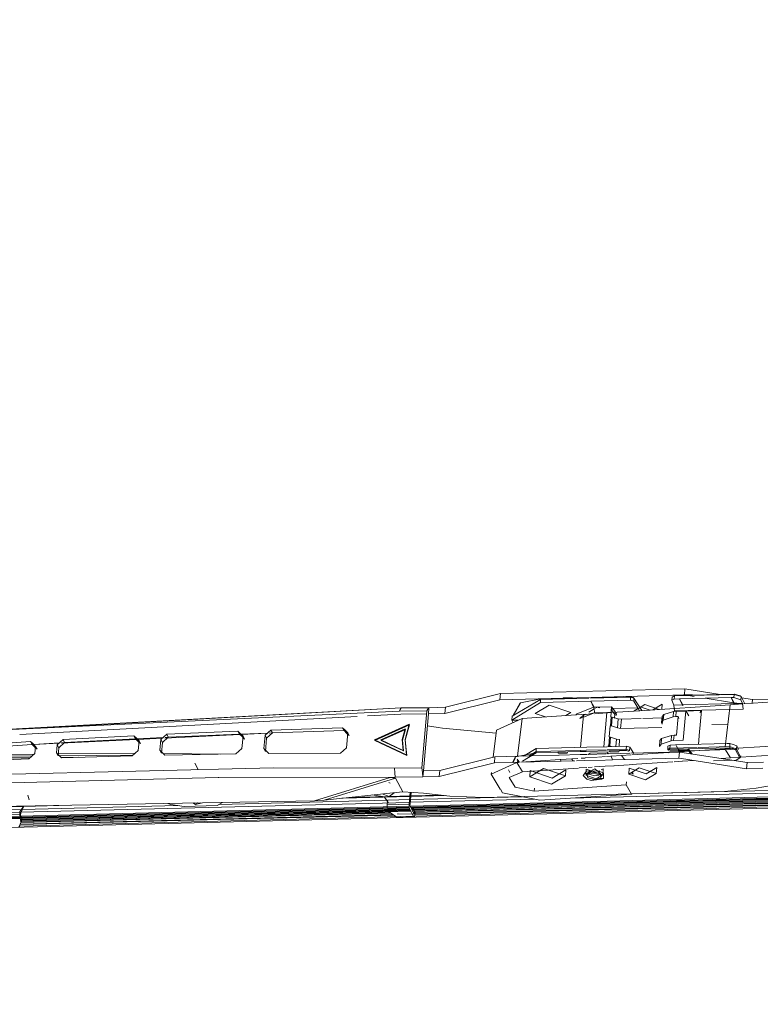
# Model space of a CAD drawing. Units: millimetres. Extents: x -1510 to 1532, y -310 to 3502.
# Drawn here: x -716 to -585, y 2070 to 2244 of the extents above; entities that cross this region are included whole.
import ezdxf

# ---------------------------------------------------------------- set-up
doc = ezdxf.new("R2010")
doc.units = ezdxf.units.MM
doc.layers.add('1', color=7, linetype='Continuous', true_color=0xffffff)
doc.styles.add('blockfont', font='simplex.shx')
doc.dimstyles.get("Standard").update_dxf_attribs({"dimtxt": 0.18, "dimasz": 0.18, "dimexe": 0.18, "dimexo": 0.0625, "dimgap": 0.09, "dimtad": 0, "dimtih": 1, "dimtoh": 1, "dimdec": 4, "dimzin": 0, "dimdsep": 46, "dimtxsty": 'Standard', "dimcen": 0.09, "dimadec": 0, "dimazin": 0, "dimtfac": 1, "dimtdec": 4, "dimtofl": 0, "dimtmove": 0, "dimatfit": 3, "dimfxl": 1, "dimtolj": 1, "dimtzin": 0, "dimarcsym": 0})

# ---------------------------------------------------------------- blocks, each defined once
blk = doc.blocks.new('_U0')
at = {"layer": '1', "color": 18, "lineweight": 13}
for p, q in [((58.398446, 3501.792312), (33.398446, 3501.792312)), ((33.398446, 3501.792312), (33.398446, 3408.042312)), ((290.065112, 3501.792312), (265.065112, 3501.792312)), ((290.065112, 3408.042312), (290.065112, 3501.792312)), ((33.398446, 3408.042312), (58.398446, 3408.042312)), ((265.065112, 3408.042312), (290.065112, 3408.042312))]:
    blk.add_line(p, q, dxfattribs=at)
at = {"layer": '1', "color": 18, "lineweight": 35}
for p, q in [((-1509.75506, 2433.697079), (-1509.75506, 3458.092312)), ((1531.982138, 2030.485024), (1531.982138, 3458.092312)), ((-1509.75506, 3454.917312), (-285.584888, 3454.917312)), ((1531.982138, 3454.917312), (291.652612, 3454.917312))]:
    blk.add_line(p, q, dxfattribs=at)
at = {"layer": '1', "color": 18, "lineweight": 70}
for points in [[(-1509.75506, 3454.917312), (-1459.75511, 3468.314772), (-1459.755011, 3441.519853)], [(1531.982138, 3454.917312), (1481.982188, 3441.519853), (1481.982089, 3468.314772)]]:
    blk.add_solid(points, dxfattribs=at)
at = {"layer": '1', "color": 18, "linetype": 'Continuous', "lineweight": 13, "char_height": 50, "attachment_point": 7, "line_spacing_factor": 0.903614, "style": 'blockfont'}
for s, insert in [('\\W1.2899;119.8', (-281.347388, 3416.021479)), ('\\W1.1591;3042', (57.923446, 3416.021479))]:
    blk.add_mtext(s, dxfattribs=dict(at, insert=insert))
blk = doc.blocks.new('_U1')
at = {"layer": '1', "color": 18, "lineweight": 13}
for p, q in [((28.13549, 3151.792312), (3.13549, 3151.792312)), ((3.13549, 3151.792312), (3.13549, 3058.042312)), ((259.802157, 3151.792312), (234.802157, 3151.792312)), ((259.802157, 3058.042312), (259.802157, 3151.792312)), ((3.13549, 3058.042312), (28.13549, 3058.042312)), ((234.802157, 3058.042312), (259.802157, 3058.042312))]:
    blk.add_line(p, q, dxfattribs=at)
at = {"layer": '1', "color": 18, "lineweight": 35}
for p, q in [((-1220.939159, 1431.057205), (-1220.939159, 3108.092312)), ((1220.96014, 1431.176295), (1220.96014, 3108.092312)), ((-1220.939159, 3104.917312), (-261.368676, 3104.917312)), ((1220.96014, 3104.917312), (261.389657, 3104.917312))]:
    blk.add_line(p, q, dxfattribs=at)
at = {"layer": '1', "color": 18, "lineweight": 70}
for points in [[(-1220.939159, 3104.917312), (-1170.939209, 3118.314772), (-1170.93911, 3091.519853)], [(1220.96014, 3104.917312), (1170.960189, 3091.519853), (1170.960091, 3118.314772)]]:
    blk.add_solid(points, dxfattribs=at)
at = {"layer": '1', "color": 18, "linetype": 'Continuous', "lineweight": 13, "char_height": 50, "attachment_point": 7, "line_spacing_factor": 0.903614, "style": 'blockfont'}
for s, insert in [('\\W1.3321;96.2', (-257.131176, 3066.021479)), ('\\W1.1591;2443', (27.66049, 3066.021479))]:
    blk.add_mtext(s, dxfattribs=dict(at, insert=insert))

msp = doc.modelspace()

# ---------------------------------------------------------------- linework, layer by layer
at = {"layer": '1', "color": 18, "linetype": 'Continuous', "lineweight": 13}
for p, q in [((-631.292045, 2125.065103), (-641.04563, 2122.642055)), ((-631.292045, 2125.065103), (-631.386817, 2123.981729)), ((-598.601878, 2125.898615), (-631.292045, 2125.065103)), ((-598.696649, 2124.815241), (-615.317718, 2124.391448)), ((-600.476801, 2124.643579), (-589.871526, 2124.913946)), ((-600.432038, 2124.715343), (-598.95575, 2124.753013)), ((-598.95575, 2124.753013), (-598.774731, 2124.829069)), ((-598.95575, 2124.753013), (-597.154438, 2124.79879)), ((-597.24313, 2124.867931), (-598.774731, 2124.829069)), ((-598.601878, 2125.898615), (-598.696649, 2124.815241)), ((-592.341092, 2124.921572), (-598.601878, 2125.898615)), ((-597.154438, 2124.79879), (-597.24313, 2124.867931)), ((-589.826763, 2124.98571), (-597.154438, 2124.79879)), ((-589.919329, 2124.367967), (-589.871526, 2124.913946)), ((-589.871526, 2124.913946), (-589.826763, 2124.98571)), ((-589.871526, 2124.913946), (-588.676751, 2124.518648)), ((-589.826763, 2124.98571), (-588.81104, 2124.65097)), ((-631.386817, 2123.981729), (-641.140401, 2121.558443)), ((-615.536104, 2124.38588), (-631.386817, 2123.981729)), ((-624.223292, 2123.493209), (-629.254341, 2120.345846)), ((-624.175489, 2124.039188), (-629.19122, 2121.0673)), ((-629.033267, 2121.207014), (-627.806485, 2123.423353)), ((-629.033267, 2121.207014), (-627.768755, 2123.416916)), ((-627.768755, 2123.416916), (-627.806485, 2123.423353)), ((-624.130726, 2124.110952), (-627.768755, 2123.416916)), ((-625.12666, 2121.531978), (-622.690678, 2123.007551)), ((-624.175489, 2124.039188), (-624.223292, 2123.493209)), ((-624.223292, 2123.493209), (-615.282893, 2123.721138)), ((-615.647857, 2124.256651), (-624.175489, 2124.039188)), ((-624.175489, 2124.039188), (-624.130726, 2124.110952)), ((-620.310009, 2124.208465), (-624.130726, 2124.110952)), ((-618.810058, 2121.693149), (-622.690678, 2123.007551)), ((-620.310009, 2124.208465), (-620.128989, 2124.284521)), ((-618.508756, 2124.254242), (-620.310009, 2124.208465)), ((-620.128989, 2124.284521), (-618.597448, 2124.323383)), ((-618.508756, 2124.254242), (-618.597448, 2124.323383)), ((-615.58546, 2124.328807), (-618.508756, 2124.254242)), ((-608.225465, 2124.44593), (-615.328812, 2124.264787)), ((-611.199319, 2124.440685), (-615.322618, 2124.335511)), ((-608.273208, 2123.899952), (-615.282893, 2123.721138)), ((-615.282893, 2123.721138), (-614.795625, 2122.646108)), ((-615.282893, 2123.721138), (-614.693284, 2122.477546)), ((-615.282893, 2123.721138), (-614.704072, 2122.648492)), ((-614.978151, 2123.078383), (-614.984512, 2123.062837)), ((-611.0183, 2124.51674), (-611.199319, 2124.440685)), ((-609.398067, 2124.4867), (-611.199319, 2124.440685)), ((-609.486759, 2124.555841), (-611.0183, 2124.51674)), ((-609.398067, 2124.4867), (-609.486759, 2124.555841)), ((-609.398067, 2124.4867), (-608.180642, 2124.517694)), ((-608.225465, 2124.44593), (-608.273208, 2123.899952)), ((-608.273208, 2123.899952), (-607.682168, 2123.699442)), ((-608.180642, 2124.517694), (-608.225465, 2124.44593)), ((-607.633412, 2124.256626), (-608.225465, 2124.44593)), ((-607.766151, 2124.386325), (-608.180642, 2124.517694)), ((-607.633412, 2124.256626), (-607.766151, 2124.386325)), ((-607.633412, 2124.256626), (-607.682168, 2123.699442)), ((-607.682168, 2123.699442), (-606.978536, 2122.51474)), ((-606.22788, 2122.047547), (-607.633412, 2124.256626)), ((-605.712175, 2123.114362), (-606.812755, 2122.44765)), ((-590.611279, 2123.078361), (-606.619518, 2122.021696)), ((-590.611279, 2123.078361), (-606.619518, 2122.021696)), ((-605.712175, 2123.114362), (-603.160425, 2122.250022)), ((-604.30283, 2122.174615), (-602.632284, 2123.186603)), ((-602.632284, 2123.186603), (-602.711623, 2122.279646)), ((-600.904405, 2123.872295), (-600.855649, 2124.429479)), ((-600.904405, 2123.872295), (-600.524604, 2124.097362)), ((-600.559115, 2123.00922), (-600.904405, 2123.872295)), ((-600.855649, 2124.429479), (-600.476801, 2124.643579)), ((-600.855649, 2124.429479), (-600.6971, 2124.56657)), ((-600.432038, 2124.715343), (-600.6971, 2124.56657)), ((-600.559115, 2123.00922), (-599.065125, 2123.047367)), ((-600.485861, 2122.015014), (-600.559115, 2123.00922)), ((-600.524604, 2124.097362), (-600.476801, 2124.643579)), ((-599.552333, 2124.122158), (-600.524604, 2124.097362)), ((-600.476801, 2124.643579), (-600.432038, 2124.715343)), ((-599.552333, 2124.122158), (-590.405226, 2124.355569)), ((-599.552333, 2124.122158), (-599.065125, 2123.047367)), ((-599.552333, 2124.122158), (-598.962784, 2122.878805)), ((-599.552333, 2124.122158), (-598.973513, 2123.049751)), ((-599.065125, 2123.047367), (-598.962784, 2122.878805)), ((-598.973513, 2123.049751), (-589.918017, 2123.28054)), ((-598.962784, 2122.878805), (-598.973513, 2123.049751)), ((-596.950493, 2124.54274), (-598.001093, 2124.706694)), ((-589.978127, 2123.45465), (-594.999842, 2124.238326)), ((-590.611279, 2123.078361), (-591.492271, 2115.64476)), ((-590.611279, 2123.078361), (-591.492271, 2115.64476)), ((-588.404988, 2123.228083), (-590.611279, 2123.078361)), ((-588.404988, 2123.228083), (-590.611279, 2123.078361)), ((-590.405226, 2124.355569), (-589.919329, 2124.367967)), ((-590.405226, 2124.355569), (-589.918017, 2123.28054)), ((-590.405226, 2124.355569), (-589.815676, 2123.111978)), ((-590.405226, 2124.355569), (-589.826405, 2123.282924)), ((-588.72664, 2123.947635), (-589.919329, 2124.367967)), ((-589.918017, 2123.28054), (-589.815676, 2123.111978)), ((-588.48954, 2123.222345), (-589.913641, 2123.444587)), ((-588.41455, 2123.318925), (-589.826405, 2123.282924)), ((-589.815676, 2123.111978), (-589.826405, 2123.282924)), ((-588.676751, 2124.518648), (-588.81104, 2124.65097)), ((-588.72664, 2123.947635), (-588.676751, 2124.518648)), ((-588.41455, 2123.318925), (-588.72664, 2123.947635)), ((-588.676751, 2124.518648), (-588.003093, 2123.255356)), ((-586.625755, 2124.029651), (-588.578495, 2124.334391)), ((-588.310003, 2122.325674), (-588.41455, 2123.318925)), ((-578.602731, 2123.893276), (-588.214593, 2123.241003)), ((-578.602731, 2123.893276), (-588.214593, 2123.241003)), ((-586.625755, 2124.029651), (-586.685668, 2123.344758)), ((-583.710372, 2124.104038), (-586.625755, 2124.029651)), ((-648.873407, 2122.524501), (-738.417268, 2117.686763)), ((-717.820048, 2118.6793), (-648.87327, 2122.524753)), ((-648.873407, 2122.5245), (-717.820048, 2118.6793)), ((-717.820048, 2118.6793), (-649.182796, 2121.957317)), ((-648.956656, 2121.441379), (-654.868017, 2121.121977)), ((-649.028063, 2122.241035), (-649.182796, 2121.957317)), ((-649.182796, 2121.957317), (-644.322693, 2121.999756)), ((-649.028063, 2122.241035), (-648.87327, 2122.524753)), ((-644.368028, 2121.48156), (-648.956656, 2121.441379)), ((-643.960953, 2122.567669), (-648.87327, 2122.524753)), ((-644.322693, 2121.999756), (-645.207345, 2111.887708)), ((-644.055724, 2121.484295), (-644.940436, 2111.372247)), ((-644.322693, 2121.999756), (-644.141853, 2122.283712)), ((-643.960953, 2122.567669), (-644.141853, 2122.283712)), ((-643.960953, 2122.567669), (-644.055724, 2121.484295)), ((-641.140401, 2121.558443), (-644.055724, 2121.484295)), ((-641.04563, 2122.642055), (-643.960953, 2122.567669)), ((-641.04563, 2122.642055), (-641.140401, 2121.558443)), ((-617.892949, 2121.277563), (-627.46799, 2120.645538)), ((-617.892949, 2121.277563), (-627.46799, 2120.645538)), ((-625.12666, 2121.531978), (-623.318248, 2120.919453)), ((-618.810058, 2121.693149), (-619.692201, 2121.158799)), ((-618.807984, 2121.716858), (-618.810058, 2121.693149)), ((-617.906392, 2121.421114), (-614.795625, 2122.646108)), ((-617.893079, 2121.277555), (-617.906392, 2121.421114)), ((-616.198442, 2121.389414), (-617.788101, 2121.284484)), ((-616.198442, 2121.389414), (-617.788101, 2121.284484)), ((-614.645302, 2121.654049), (-616.58746, 2121.217027)), ((-614.64715, 2121.633068), (-616.58746, 2121.217027)), ((-614.645302, 2121.654049), (-616.576076, 2120.898788)), ((-615.640879, 2121.483818), (-615.645948, 2121.425883)), ((-615.640879, 2121.483818), (-615.622379, 2121.427438)), ((-614.685549, 2122.344786), (-615.627468, 2121.774212)), ((-615.076717, 2121.463456), (-615.143871, 2121.459024)), ((-615.076717, 2121.463456), (-615.143871, 2121.459024)), ((-614.795625, 2122.646108), (-614.693284, 2122.477546)), ((-614.747358, 2122.591598), (-614.761416, 2122.596359)), ((-614.704072, 2122.648492), (-611.594379, 2122.727886)), ((-614.693284, 2122.477546), (-614.704072, 2122.648492)), ((-614.693284, 2122.477546), (-614.645302, 2121.654049)), ((-612.467527, 2121.688619), (-614.64715, 2121.633068)), ((-614.645302, 2121.654049), (-614.64715, 2121.633068)), ((-614.645302, 2121.654049), (-612.33852, 2121.712844)), ((-611.674332, 2121.68804), (-614.554158, 2121.497949)), ((-611.674332, 2121.68804), (-614.554158, 2121.497949)), ((-614.224825, 2122.623874), (-614.491516, 2122.462323)), ((-614.147186, 2122.670904), (-614.161308, 2122.66235)), ((-614.147186, 2122.670904), (-614.12469, 2122.663285)), ((-613.969615, 2122.610763), (-613.683795, 2122.513961)), ((-612.467527, 2121.688619), (-612.996585, 2115.641262)), ((-612.452436, 2121.636679), (-612.467527, 2121.688619)), ((-612.30377, 2121.646492), (-612.292354, 2121.71402)), ((-612.292354, 2121.71402), (-611.670673, 2121.729866)), ((-611.670673, 2121.729866), (-611.741602, 2120.919004)), ((-611.688077, 2122.25081), (-611.640871, 2122.491136)), ((-611.688077, 2122.25081), (-611.670673, 2121.729866)), ((-611.688077, 2122.25081), (-611.625373, 2122.161642)), ((-611.594379, 2122.727886), (-611.640871, 2122.491136)), ((-611.542583, 2122.325674), (-611.625373, 2122.161642)), ((-611.625373, 2122.161642), (-611.038387, 2121.347442)), ((-606.671014, 2122.018297), (-611.608683, 2121.692373)), ((-606.671014, 2122.018297), (-611.608683, 2121.692373)), ((-611.594379, 2122.727886), (-611.368656, 2122.402921)), ((-611.542583, 2122.325674), (-611.541867, 2122.327104)), ((-611.368656, 2122.402921), (-611.541867, 2122.327104)), ((-606.978536, 2122.51474), (-611.368656, 2122.402921)), ((-611.368656, 2122.402921), (-610.781431, 2121.588483)), ((-611.038387, 2121.347442), (-611.088037, 2120.779529)), ((-611.038387, 2121.347442), (-610.954583, 2121.511236)), ((-611.038387, 2121.347442), (-610.913754, 2121.276394)), ((-610.954583, 2121.511236), (-610.954106, 2121.51219)), ((-610.781431, 2121.588483), (-610.954106, 2121.51219)), ((-610.745609, 2121.255651), (-610.913754, 2121.276394)), ((-610.781431, 2121.588483), (-610.745609, 2121.255651)), ((-606.903082, 2122.392932), (-607.585967, 2121.979252)), ((-607.585967, 2121.979252), (-607.533219, 2121.961384)), ((-606.978536, 2122.51474), (-606.671014, 2122.018297)), ((-606.704095, 2122.796015), (-604.777135, 2122.143307)), ((-602.670848, 2120.994344), (-602.368355, 2121.346489)), ((-602.368355, 2121.346489), (-602.455556, 2120.349661)), ((-602.368355, 2121.346489), (-600.609362, 2121.884122)), ((-600.609362, 2121.884122), (-600.691497, 2120.94523)), ((-600.609362, 2121.884122), (-600.15887, 2121.952072)), ((-600.485861, 2122.015014), (-600.494862, 2121.912256)), ((-598.480591, 2121.967597), (-600.494862, 2121.912256)), ((-588.310003, 2122.325674), (-600.485861, 2122.015014)), ((-600.15887, 2121.952072), (-600.240588, 2121.017471)), ((-598.477006, 2122.008577), (-600.15887, 2121.952072)), ((-598.934054, 2116.784111), (-598.477006, 2122.008577)), ((-598.477006, 2122.008577), (-597.889111, 2121.108332)), ((-595.68733, 2122.04434), (-598.450779, 2121.968416)), ((-596.073743, 2117.627495), (-595.68733, 2122.04434)), ((-595.876515, 2121.93419), (-595.901702, 2121.646301)), ((-595.68733, 2122.04434), (-595.876515, 2121.93419)), ((-656.670174, 2121.024602), (-716.452515, 2117.794443)), ((-647.471607, 2119.628206), (-653.583765, 2116.856828)), ((-647.415996, 2119.520679), (-653.528154, 2116.74954)), ((-647.471607, 2119.628206), (-648.198545, 2116.915002)), ((-647.415996, 2119.520679), (-648.142934, 2116.807714)), ((-647.471607, 2119.628206), (-647.415996, 2119.520679)), ((-627.46799, 2120.645538), (-632.006824, 2118.607059)), ((-627.46799, 2120.645538), (-632.006824, 2118.607059)), ((-629.19122, 2121.0673), (-629.254341, 2120.345846)), ((-629.254341, 2120.345846), (-628.067944, 2120.376087)), ((-629.254341, 2120.345846), (-629.019976, 2119.906202)), ((-629.19122, 2121.0673), (-629.033267, 2121.207014)), ((-627.46799, 2120.645538), (-628.258853, 2113.971994)), ((-627.46799, 2120.645538), (-628.258853, 2113.971994)), ((-617.232025, 2120.6422), (-616.58746, 2121.217027)), ((-616.616693, 2120.8829), (-617.232025, 2120.6422)), ((-616.58746, 2121.217027), (-617.084397, 2115.537073)), ((-611.796916, 2119.362846), (-611.66054, 2120.921627)), ((-611.741602, 2120.919004), (-611.66054, 2120.921627)), ((-611.66054, 2120.921627), (-611.47213, 2120.898262)), ((-611.608922, 2119.334474), (-611.47213, 2120.898262)), ((-611.47213, 2120.898262), (-610.433817, 2120.581403)), ((-611.088037, 2120.779529), (-611.017942, 2120.682254)), ((-610.574782, 2118.970171), (-610.433817, 2120.581403)), ((-610.433817, 2120.581403), (-609.868646, 2120.511308)), ((-610.010922, 2118.885532), (-609.868646, 2120.511308)), ((-609.868646, 2120.511308), (-606.365122, 2120.629014)), ((-606.077104, 2120.638691), (-602.552116, 2120.757118)), ((-602.670848, 2120.994344), (-602.762401, 2119.948402)), ((-602.762401, 2119.948402), (-602.455556, 2120.349661)), ((-602.646887, 2119.673744), (-602.762401, 2119.948402)), ((-602.552116, 2120.757118), (-602.646887, 2119.673744)), ((-602.455556, 2120.349661), (-600.691497, 2120.94523)), ((-600.691497, 2120.94523), (-600.240588, 2121.017471)), ((-600.240588, 2121.017471), (-599.830925, 2121.027961)), ((-599.830925, 2121.027961), (-600.122154, 2117.699876)), ((-599.669498, 2120.6264), (-599.830925, 2121.027961)), ((-593.843222, 2119.587913), (-591.006339, 2119.660392)), ((-691.444457, 2116.918817), (-690.41121, 2117.853895)), ((-677.463641, 2117.818617), (-690.768458, 2117.178015)), ((-677.791893, 2118.393436), (-690.41121, 2117.853895)), ((-690.144479, 2117.338672), (-690.41121, 2117.853895)), ((-677.525222, 2117.878214), (-690.144479, 2117.338672)), ((-677.338898, 2117.954746), (-677.791893, 2118.393436)), ((-677.525222, 2117.878214), (-677.791893, 2118.393436)), ((-677.525222, 2117.878214), (-677.072167, 2117.439762)), ((-676.885843, 2117.516056), (-677.338898, 2117.954746)), ((-672.566925, 2118.063832), (-677.269737, 2117.887778)), ((-672.578134, 2118.053845), (-677.210881, 2117.830787)), ((-672.990203, 2117.686763), (-671.951771, 2118.611827)), ((-671.6851, 2118.096843), (-672.723532, 2117.171779)), ((-671.6851, 2118.096843), (-672.242139, 2118.070023)), ((-671.6851, 2118.096843), (-672.238875, 2118.076112)), ((-659.263968, 2119.019046), (-671.951771, 2118.611827)), ((-671.6851, 2118.096843), (-671.951771, 2118.611827)), ((-658.997178, 2118.503824), (-671.6851, 2118.096843)), ((-658.808231, 2118.575111), (-659.263968, 2119.019046)), ((-658.997178, 2118.503824), (-659.263968, 2119.019046)), ((-658.997178, 2118.503824), (-658.541441, 2118.059888)), ((-658.352554, 2118.131414), (-658.808231, 2118.575111)), ((-658.352554, 2118.131414), (-658.587277, 2115.448013)), ((-658.085763, 2117.616192), (-658.541441, 2118.059888)), ((-658.085763, 2117.616192), (-658.352554, 2118.131414)), ((-648.183107, 2118.822113), (-652.489722, 2116.869941)), ((-648.22358, 2118.671037), (-652.346143, 2116.80255)), ((-648.69523, 2116.910473), (-648.183107, 2118.822113)), ((-648.127496, 2118.714586), (-648.639619, 2116.802946)), ((-648.127496, 2118.714586), (-648.183107, 2118.822113)), ((-642.29846, 2119.080797), (-644.240941, 2119.367313)), ((-641.567945, 2118.923202), (-642.29846, 2119.080797)), ((-632.074477, 2118.03622), (-641.567945, 2118.923202)), ((-632.577275, 2113.793726), (-632.006824, 2118.607059)), ((-632.577275, 2113.793726), (-632.006824, 2118.607059)), ((-611.877978, 2119.3607), (-612.051845, 2117.372766)), ((-611.877978, 2119.3607), (-611.796916, 2119.362846)), ((-611.796916, 2119.362846), (-611.608922, 2119.334474)), ((-611.608922, 2119.334474), (-610.574782, 2118.970171)), ((-610.574782, 2118.970171), (-610.010922, 2118.885532)), ((-610.010922, 2118.885532), (-602.699518, 2119.071975)), ((-727.029264, 2115.757003), (-714.547276, 2116.561666)), ((-714.280248, 2116.045967), (-726.761997, 2115.240827)), ((-714.547276, 2116.561666), (-714.099586, 2116.133466)), ((-714.280248, 2116.045967), (-714.547276, 2116.561666)), ((-714.280248, 2116.045967), (-713.832557, 2115.617767)), ((-713.651896, 2115.705267), (-714.099586, 2116.133466)), ((-714.02392, 2116.061095), (-709.387912, 2116.334707)), ((-709.448958, 2116.278584), (-714.021147, 2116.058442)), ((-709.798455, 2115.957275), (-708.770454, 2116.902366)), ((-708.503485, 2116.386905), (-709.531486, 2115.441814)), ((-695.823425, 2116.934628), (-709.086384, 2116.296042)), ((-709.056031, 2116.354295), (-708.503485, 2116.386905)), ((-708.770454, 2116.902366), (-696.219683, 2117.574468)), ((-708.503485, 2116.386905), (-708.770454, 2116.902366)), ((-708.503485, 2116.386905), (-695.952892, 2117.059246)), ((-696.219683, 2117.574468), (-695.76937, 2117.141023)), ((-695.952892, 2117.059246), (-696.219683, 2117.574468)), ((-695.952892, 2117.059246), (-695.502579, 2116.625801)), ((-695.318997, 2116.707578), (-695.76937, 2117.141023)), ((-691.02746, 2117.296195), (-695.69718, 2117.071547)), ((-691.179938, 2117.158203), (-695.567707, 2116.946941)), ((-695.052207, 2116.192356), (-695.502579, 2116.625801)), ((-695.470333, 2114.977136), (-695.318997, 2116.707578)), ((-695.052207, 2116.192356), (-695.318997, 2116.707578)), ((-691.608965, 2115.038171), (-691.444457, 2116.918817)), ((-691.177666, 2116.403833), (-691.444457, 2116.918817)), ((-691.342235, 2114.522949), (-691.177666, 2116.403833)), ((-690.144479, 2117.338672), (-691.177666, 2116.403833)), ((-690.144479, 2117.338672), (-690.697605, 2117.312063)), ((-676.885843, 2117.516056), (-677.078903, 2115.309253)), ((-676.619112, 2117.001072), (-677.072167, 2117.439762)), ((-676.619112, 2117.001072), (-676.885843, 2117.516056)), ((-673.196435, 2115.329519), (-672.990203, 2117.686763)), ((-672.723532, 2117.171779), (-672.990203, 2117.686763)), ((-672.929764, 2114.814535), (-672.723532, 2117.171779)), ((-653.583765, 2116.856828), (-647.945523, 2114.210859)), ((-653.583765, 2116.856828), (-653.528154, 2116.74954)), ((-653.528154, 2116.74954), (-647.889912, 2114.103571)), ((-648.517013, 2115.00527), (-652.489722, 2116.869941)), ((-652.43417, 2116.762653), (-652.489722, 2116.869941)), ((-652.349213, 2116.801159), (-652.43417, 2116.762653)), ((-648.461401, 2114.897981), (-652.43417, 2116.762653)), ((-648.69523, 2116.910473), (-648.517013, 2115.00527)), ((-648.639619, 2116.802946), (-648.69523, 2116.910473)), ((-648.639619, 2116.802946), (-648.461401, 2114.897981)), ((-648.198545, 2116.915002), (-647.945523, 2114.210859)), ((-648.142934, 2116.807714), (-647.889912, 2114.103571)), ((-612.107217, 2115.815893), (-611.970842, 2117.374912)), ((-611.970842, 2117.374912), (-612.051845, 2117.372766)), ((-612.051845, 2117.372766), (-611.99064, 2117.291202)), ((-611.970842, 2117.374912), (-611.78267, 2117.348924)), ((-611.919463, 2115.785137), (-611.78267, 2117.348924)), ((-611.78267, 2117.348924), (-610.746086, 2117.012039)), ((-610.861237, 2115.695661), (-610.746086, 2117.012039)), ((-610.746086, 2117.012039), (-610.18163, 2116.934314)), ((-610.288706, 2115.710247), (-610.18163, 2116.934314)), ((-603.133202, 2115.710035), (-603.041708, 2116.755977)), ((-603.133202, 2115.710035), (-602.826715, 2116.10724)), ((-603.041708, 2116.755977), (-602.739513, 2117.104068)), ((-602.826715, 2116.10724), (-602.739513, 2117.104068)), ((-601.064086, 2116.686597), (-602.826715, 2116.10724)), ((-600.981951, 2117.62549), (-602.739513, 2117.104068)), ((-601.064086, 2116.686597), (-600.981951, 2117.62549)), ((-600.613534, 2116.755024), (-601.064086, 2116.686597)), ((-600.531757, 2117.689386), (-600.981951, 2117.62549)), ((-600.531757, 2117.689386), (-600.613534, 2116.755024)), ((-598.934054, 2116.784111), (-600.613534, 2116.755024)), ((-600.122154, 2117.699876), (-600.531757, 2117.689386)), ((-591.118813, 2116.199031), (-600.26592, 2115.965858)), ((-596.210069, 2116.069248), (-596.079451, 2117.562253)), ((-590.632915, 2116.211429), (-591.118813, 2116.199031)), ((-590.632915, 2116.211429), (-590.680659, 2115.665451)), ((-590.632915, 2116.211429), (-590.0352, 2116.017118)), ((-589.437485, 2115.822807), (-590.0352, 2116.017118)), ((-727.788618, 2114.241553), (-713.877978, 2114.346555)), ((-714.288235, 2113.97697), (-713.761568, 2114.451423)), ((-713.384867, 2115.189567), (-713.832557, 2115.617767)), ((-713.761568, 2114.451423), (-713.651896, 2115.705267)), ((-713.384867, 2115.189567), (-713.651896, 2115.705267)), ((-709.9213, 2114.553228), (-709.798455, 2115.957275)), ((-709.051251, 2113.692537), (-709.9213, 2114.553228)), ((-709.654391, 2114.037529), (-709.9213, 2114.553228)), ((-709.531486, 2115.441814), (-709.798455, 2115.957275)), ((-709.654391, 2114.037529), (-709.531486, 2115.441814)), ((-709.624534, 2114.378661), (-696.029732, 2114.481279)), ((-696.529031, 2114.038482), (-695.999682, 2114.507928)), ((-695.999682, 2114.507928), (-695.470333, 2114.977136)), ((-690.733731, 2114.167467), (-691.608965, 2115.038171)), ((-691.342235, 2114.522949), (-691.608965, 2115.038171)), ((-691.007695, 2114.440013), (-680.899619, 2114.334319)), ((-678.142965, 2114.38109), (-690.733731, 2114.167467)), ((-678.142965, 2114.38109), (-677.610934, 2114.845291)), ((-677.078903, 2115.309253), (-677.610934, 2114.845291)), ((-672.316015, 2114.449039), (-673.196435, 2115.329519)), ((-672.929764, 2114.814535), (-673.196435, 2115.329519)), ((-659.656703, 2114.530101), (-672.316015, 2114.449039)), ((-659.656703, 2114.530101), (-659.12199, 2114.989057)), ((-658.587277, 2115.448013), (-659.12199, 2114.989057)), ((-648.461401, 2114.897981), (-648.517013, 2115.00527)), ((-624.963522, 2114.591613), (-628.604233, 2113.867298)), ((-624.963522, 2114.591613), (-627.410825, 2113.076047)), ((-627.22151, 2113.998444), (-624.936879, 2115.336671)), ((-624.984622, 2114.790693), (-626.223685, 2114.023886)), ((-624.984622, 2114.790693), (-624.936879, 2115.336671)), ((-617.193111, 2114.989385), (-624.984622, 2114.790693)), ((-624.984622, 2114.790693), (-624.963522, 2114.591613)), ((-621.142864, 2114.689127), (-624.963522, 2114.591613)), ((-615.99648, 2115.564838), (-624.936879, 2115.336671)), ((-619.341552, 2114.735141), (-621.142864, 2114.689127)), ((-620.986044, 2114.488378), (-621.142864, 2114.689127)), ((-619.454503, 2114.527479), (-620.986044, 2114.488378)), ((-619.341552, 2114.735141), (-619.454503, 2114.527479)), ((-617.191737, 2114.789907), (-619.341552, 2114.735141)), ((-615.935249, 2114.286213), (-617.174978, 2114.254603)), ((-616.149235, 2114.816465), (-617.149673, 2114.790979)), ((-616.124583, 2115.016633), (-617.132179, 2114.990938)), ((-612.032175, 2114.921346), (-616.095893, 2114.817824)), ((-612.534727, 2115.108178), (-616.065171, 2115.018148)), ((-612.470947, 2115.654653), (-615.981271, 2115.565226)), ((-615.771848, 2114.290379), (-615.391195, 2114.500776)), ((-612.620797, 2114.370723), (-615.771848, 2114.290379)), ((-615.391195, 2114.500776), (-612.374902, 2114.591852)), ((-610.101214, 2114.434965), (-612.456836, 2114.374903)), ((-609.034598, 2115.197435), (-612.39237, 2115.111808)), ((-612.35404, 2114.63882), (-612.374902, 2114.591852)), ((-612.374902, 2114.591852), (-612.236142, 2114.398256)), ((-612.35404, 2114.63882), (-612.291038, 2114.553228)), ((-612.351835, 2114.609018), (-612.236142, 2114.398256)), ((-612.351835, 2114.609018), (-612.235665, 2114.396825)), ((-608.986795, 2115.743414), (-612.344599, 2115.657872)), ((-612.291038, 2114.553228), (-612.168263, 2114.382261)), ((-612.236142, 2114.398256), (-612.291038, 2114.553228)), ((-612.235665, 2114.396825), (-612.236142, 2114.398256)), ((-612.235665, 2114.396825), (-612.224155, 2114.380836)), ((-612.201599, 2115.661515), (-612.18822, 2115.814462)), ((-612.18822, 2115.814462), (-612.107217, 2115.815893)), ((-612.107217, 2115.815893), (-611.919463, 2115.785137)), ((-612.032175, 2114.921346), (-610.230863, 2114.967361)), ((-611.875355, 2114.720836), (-612.032175, 2114.921346)), ((-611.919463, 2115.785137), (-611.626893, 2115.676156)), ((-611.875355, 2114.720836), (-610.343814, 2114.759699)), ((-610.343814, 2114.759699), (-610.230863, 2114.967361)), ((-610.230863, 2114.967361), (-609.013498, 2114.998356)), ((-608.370749, 2114.479088), (-610.085351, 2114.43537)), ((-609.034598, 2115.197435), (-608.986795, 2115.743414)), ((-608.443201, 2115.000978), (-609.034598, 2115.197435)), ((-609.013498, 2114.998356), (-609.034598, 2115.197435)), ((-608.599603, 2114.859834), (-609.013498, 2114.998356)), ((-608.986795, 2115.743414), (-608.394444, 2115.558162)), ((-608.599603, 2114.859834), (-608.443201, 2115.000978)), ((-608.443201, 2115.000978), (-608.394444, 2115.558162)), ((-608.394444, 2115.558162), (-607.683659, 2114.455)), ((-601.45512, 2114.655417), (-608.176123, 2114.48405)), ((-601.44494, 2114.630324), (-608.027217, 2114.195842)), ((-601.44494, 2114.630324), (-608.027217, 2114.195842)), ((-601.616681, 2115.731016), (-601.665437, 2115.173832)), ((-601.285934, 2115.395084), (-601.665437, 2115.173832)), ((-601.665437, 2115.173832), (-601.530552, 2115.040079)), ((-601.238191, 2115.941063), (-601.616681, 2115.731016)), ((-601.530552, 2115.040079), (-601.264834, 2115.196005)), ((-601.430637, 2114.595069), (-601.44494, 2114.630324)), ((-599.581361, 2114.703193), (-601.375323, 2114.657452)), ((-599.631708, 2114.750011), (-601.36642, 2114.635506)), ((-599.631708, 2114.750011), (-601.36642, 2114.635506)), ((-601.36642, 2114.635506), (-601.351882, 2114.599674)), ((-601.285934, 2115.395084), (-601.238191, 2115.941063)), ((-596.437808, 2115.51868), (-601.285934, 2115.395084)), ((-601.285934, 2115.395084), (-601.264834, 2115.196005)), ((-599.660635, 2114.902034), (-601.266086, 2114.928737)), ((-601.264834, 2115.196005), (-599.788606, 2115.233675)), ((-600.26592, 2115.965858), (-601.238191, 2115.941063)), ((-599.595129, 2114.788547), (-600.150764, 2115.861669)), ((-599.788606, 2115.233675), (-597.987294, 2115.279451)), ((-599.788606, 2115.233675), (-599.631786, 2115.032926)), ((-599.788606, 2115.233675), (-599.624263, 2114.700685)), ((-599.581361, 2114.703193), (-599.676132, 2113.619819)), ((-598.100185, 2115.072027), (-599.631786, 2115.032926)), ((-599.533599, 2114.69574), (-599.631786, 2115.032926)), ((-598.004732, 2114.944246), (-599.594165, 2114.903729)), ((-591.534972, 2115.284458), (-599.550955, 2114.755341)), ((-591.534972, 2115.284458), (-599.550955, 2114.755341)), ((-587.605238, 2112.83423), (-599.533599, 2114.69574)), ((-597.987294, 2115.279451), (-598.100185, 2115.072027)), ((-598.100185, 2115.072027), (-597.59285, 2114.392871)), ((-590.513527, 2115.135208), (-597.998484, 2114.944405)), ((-590.659618, 2115.466371), (-597.987294, 2115.279451)), ((-597.987294, 2115.279451), (-597.339069, 2114.353267)), ((-590.680659, 2115.665451), (-596.257834, 2115.523268)), ((-589.473942, 2115.406205), (-591.534972, 2115.284458)), ((-589.473942, 2115.406205), (-591.534972, 2115.284458)), ((-591.534972, 2115.284458), (-590.544343, 2113.652721)), ((-591.534972, 2115.284458), (-590.544343, 2113.652721)), ((-591.514092, 2115.460639), (-591.516002, 2115.444526)), ((-591.514092, 2115.460639), (-591.516002, 2115.444526)), ((-590.680659, 2115.665451), (-590.084076, 2115.458742)), ((-590.680659, 2115.665451), (-590.659618, 2115.466371)), ((-589.645445, 2115.113512), (-590.659618, 2115.466371)), ((-590.544343, 2113.652721), (-578.464627, 2114.433303)), ((-590.544343, 2113.652721), (-578.464627, 2114.433303)), ((-589.538188, 2115.207539), (-590.513527, 2115.135208)), ((-589.487433, 2115.252033), (-590.084076, 2115.458742)), ((-589.645445, 2115.113512), (-589.487433, 2115.252033)), ((-588.912845, 2113.657489), (-589.645445, 2115.113512)), ((-589.487433, 2115.252033), (-589.437485, 2115.822807)), ((-588.754892, 2113.796011), (-589.487433, 2115.252033)), ((-589.121461, 2115.238443), (-589.437485, 2115.822807)), ((-579.462945, 2115.997568), (-589.300628, 2115.416443)), ((-579.462945, 2115.997568), (-589.300628, 2115.416443)), ((-589.121461, 2115.238443), (-589.237775, 2115.229817)), ((-727.843929, 2113.609499), (-714.58505, 2113.709581)), ((-727.817495, 2113.911573), (-714.247211, 2114.013927)), ((-714.814901, 2113.502517), (-727.268398, 2113.023773)), ((-714.814901, 2113.502517), (-714.288235, 2113.97697)), ((-709.412994, 2114.050389), (-696.404972, 2114.148502)), ((-709.110256, 2113.750907), (-706.121955, 2113.773463)), ((-696.529031, 2114.038482), (-709.051251, 2113.692537)), ((-684.832931, 2111.610189), (-685.429573, 2112.762466)), ((-632.3663, 2112.786308), (-642.119884, 2110.363021)), ((-632.271528, 2113.869682), (-642.025113, 2111.446634)), ((-628.391623, 2112.851635), (-632.930517, 2110.813156)), ((-628.391623, 2112.851635), (-632.930517, 2110.813156)), ((-632.271528, 2113.869682), (-632.3663, 2112.786308)), ((-629.153059, 2112.868237), (-632.3663, 2112.786308)), ((-626.223685, 2114.023886), (-632.271528, 2113.869682)), ((-628.604233, 2113.867298), (-629.092928, 2112.977697)), ((-628.66354, 2113.62721), (-629.068086, 2112.870403)), ((-627.895525, 2112.900301), (-629.068086, 2112.870403)), ((-628.604233, 2113.867298), (-628.66354, 2113.62721)), ((-628.085211, 2112.87186), (-628.391623, 2112.851635)), ((-628.085211, 2112.87186), (-628.391623, 2112.851635)), ((-628.391623, 2112.851635), (-627.401054, 2111.219898)), ((-628.391623, 2112.851635), (-627.401054, 2111.219898)), ((-628.349522, 2113.206896), (-628.135834, 2112.920874)), ((-627.972732, 2112.965024), (-628.319475, 2113.460442)), ((-620.711248, 2113.358599), (-627.69942, 2112.897325)), ((-620.711248, 2113.358599), (-627.69942, 2112.897325)), ((-618.112205, 2113.149749), (-627.685989, 2112.905643)), ((-620.970514, 2114.157827), (-625.86553, 2114.033018)), ((-617.18805, 2114.25427), (-620.890384, 2114.159871)), ((-617.577038, 2113.565481), (-620.65808, 2113.362108)), ((-617.577038, 2113.565481), (-620.65808, 2113.362108)), ((-620.577934, 2113.08688), (-620.65808, 2113.362108)), ((-618.419355, 2113.141918), (-618.68134, 2113.492588)), ((-616.348968, 2113.194707), (-617.822115, 2113.157146)), ((-616.292865, 2113.650246), (-617.016394, 2113.602487)), ((-616.292865, 2113.650246), (-617.016394, 2113.602487)), ((-612.747333, 2113.286539), (-616.344798, 2113.194813)), ((-614.078174, 2113.796433), (-616.274769, 2113.65144)), ((-614.078174, 2113.796433), (-616.274769, 2113.65144)), ((-612.677029, 2113.888919), (-613.907343, 2113.807709)), ((-612.677029, 2113.888919), (-613.907343, 2113.807709)), ((-611.51207, 2113.318035), (-612.649913, 2113.289023)), ((-611.717801, 2113.952235), (-612.498319, 2113.900715)), ((-611.717801, 2113.952235), (-612.498319, 2113.900715)), ((-609.833499, 2114.076614), (-611.652811, 2113.956525)), ((-609.833499, 2114.076614), (-611.652811, 2113.956525)), ((-611.467234, 2113.319178), (-611.652811, 2113.956525)), ((-599.676132, 2113.619819), (-611.467234, 2113.319178)), ((-609.308753, 2113.374213), (-609.833499, 2114.076614)), ((-608.193887, 2114.184841), (-609.801154, 2114.078749)), ((-608.193887, 2114.184841), (-609.801154, 2114.078749)), ((-607.212731, 2112.552481), (-608.516275, 2112.466437)), ((-607.212731, 2112.552481), (-608.516275, 2112.466437)), ((-600.735982, 2112.979995), (-607.179294, 2112.554688)), ((-600.735982, 2112.979995), (-607.179294, 2112.554688)), ((-599.092712, 2113.088464), (-600.506495, 2112.995143)), ((-599.092712, 2113.088464), (-600.506495, 2112.995143)), ((-599.243162, 2113.552251), (-599.676132, 2113.619819)), ((-587.700009, 2111.750856), (-599.198595, 2113.545296)), ((-597.109921, 2113.219343), (-599.066079, 2113.090222)), ((-597.109921, 2113.219343), (-599.066079, 2113.090222)), ((-593.535066, 2113.160864), (-589.550793, 2113.262668)), ((-590.544343, 2113.652721), (-592.164687, 2113.545766)), ((-590.544343, 2113.652721), (-592.164687, 2113.545766)), ((-589.550793, 2113.262668), (-588.912845, 2113.657489)), ((-588.754892, 2113.796011), (-588.912845, 2113.657489)), ((-588.733911, 2114.035812), (-588.754892, 2113.796011)), ((-587.605238, 2112.83423), (-587.700009, 2111.750856)), ((-584.689856, 2112.908617), (-587.605238, 2112.83423)), ((-671.515644, 2111.883417), (-739.461005, 2110.252395)), ((-650.056064, 2111.84527), (-671.515644, 2111.883417)), ((-645.207345, 2111.887708), (-650.056064, 2111.84527)), ((-649.996042, 2111.045852), (-650.056064, 2111.84527)), ((-649.935961, 2110.24572), (-649.996042, 2111.045852)), ((-645.207345, 2111.887708), (-645.121276, 2111.088291)), ((-645.035207, 2110.288873), (-645.121276, 2111.088291)), ((-644.940436, 2111.372247), (-645.035207, 2110.288873)), ((-642.025113, 2111.446634), (-644.940436, 2111.372247)), ((-642.025113, 2111.446634), (-642.119884, 2110.363021)), ((-632.930517, 2110.813156), (-632.898022, 2111.08734)), ((-632.930517, 2110.813156), (-632.898022, 2111.08734)), ((-631.312699, 2108.148301), (-632.930517, 2110.813156)), ((-631.312699, 2108.148301), (-632.930517, 2110.813156)), ((-629.644334, 2111.103788), (-629.8787, 2111.547247)), ((-627.401054, 2111.219898), (-629.724979, 2110.17634)), ((-627.401054, 2111.219898), (-629.724979, 2110.17634)), ((-620.178356, 2111.696651), (-627.401054, 2111.219898)), ((-620.178356, 2111.696651), (-627.401054, 2111.219898)), ((-626.106143, 2110.336557), (-623.670161, 2111.81213)), ((-626.011372, 2111.419931), (-626.106143, 2110.336557)), ((-622.130752, 2110.105529), (-626.011372, 2111.419931)), ((-623.377757, 2111.71309), (-623.85369, 2111.700959)), ((-623.670161, 2111.81213), (-619.789541, 2110.497728)), ((-619.694769, 2111.581102), (-622.130752, 2110.105529)), ((-617.473012, 2111.875224), (-620.160715, 2111.697815)), ((-617.473012, 2111.875224), (-620.160715, 2111.697815)), ((-619.694769, 2111.581102), (-619.789541, 2110.497728)), ((-616.001061, 2111.972384), (-617.34748, 2111.88351)), ((-616.001061, 2111.972384), (-617.34748, 2111.88351)), ((-616.044402, 2111.346498), (-616.631269, 2110.578313)), ((-615.032196, 2111.293092), (-616.19395, 2110.589281)), ((-616.099179, 2111.672655), (-616.176136, 2110.792921)), ((-616.112947, 2110.832706), (-615.525126, 2111.188903)), ((-615.22041, 2111.375043), (-616.099179, 2111.672655)), ((-616.044402, 2111.346498), (-614.100873, 2111.396089)), ((-615.578592, 2111.180797), (-615.920722, 2110.725418)), ((-615.920722, 2110.725418), (-614.833117, 2110.976234)), ((-615.04917, 2112.035216), (-615.745946, 2111.989224)), ((-615.04917, 2112.035216), (-615.745946, 2111.989224)), ((-615.578592, 2111.180797), (-614.592493, 2111.71557)), ((-615.578592, 2111.180797), (-615.483463, 2110.746637)), ((-615.525126, 2111.188903), (-613.509536, 2110.899463)), ((-615.032196, 2111.293092), (-613.181412, 2110.666052)), ((-614.715894, 2111.204179), (-614.980372, 2111.29375)), ((-614.384353, 2110.856548), (-614.833117, 2110.976234)), ((-612.730405, 2112.188272), (-614.609086, 2112.064265)), ((-612.730405, 2112.188272), (-614.609086, 2112.064265)), ((-614.160001, 2111.377639), (-614.592493, 2111.71557)), ((-613.619804, 2110.652938), (-614.384353, 2110.856548)), ((-613.837898, 2111.125961), (-614.126478, 2111.351446)), ((-614.100873, 2111.396089), (-613.06262, 2111.00246)), ((-613.842547, 2110.625997), (-613.676608, 2110.961452)), ((-613.837898, 2111.125961), (-613.676608, 2110.961452)), ((-613.699455, 2111.37841), (-613.83602, 2111.295676)), ((-613.676608, 2110.961452), (-613.406599, 2110.435262)), ((-613.086641, 2111.749664), (-613.454642, 2111.526722)), ((-613.086641, 2111.749664), (-613.181412, 2110.666052)), ((-613.06262, 2111.00246), (-613.017917, 2110.378519)), ((-611.178805, 2112.29069), (-612.728417, 2112.188403)), ((-611.178805, 2112.29069), (-612.728417, 2112.188403)), ((-608.625204, 2112.459247), (-611.167977, 2112.291404)), ((-608.625204, 2112.459247), (-611.167977, 2112.291404)), ((-606.691658, 2111.918941), (-608.56545, 2110.78383)), ((-608.470678, 2111.867204), (-608.56545, 2110.78383)), ((-605.58033, 2109.772697), (-608.56545, 2110.78383)), ((-608.470678, 2111.867204), (-605.485559, 2110.856071)), ((-607.934821, 2110.798622), (-608.028023, 2111.109394)), ((-607.801999, 2110.801738), (-607.922731, 2111.173178)), ((-603.706539, 2110.907808), (-606.691658, 2111.918941)), ((-603.706539, 2110.907808), (-605.58033, 2109.772697)), ((-605.485559, 2110.856071), (-603.611767, 2111.991182)), ((-603.611767, 2111.991182), (-603.706539, 2110.907808)), ((-584.784627, 2111.825004), (-587.700009, 2111.750856)), ((-681.32925, 2110.214248), (-738.475144, 2108.689561)), ((-681.32925, 2110.214248), (-681.161106, 2110.215917)), ((-649.935961, 2110.24572), (-681.161106, 2110.215917)), ((-650.829613, 2110.210195), (-664.215565, 2106.090561)), ((-649.862945, 2110.104576), (-662.525237, 2106.18712)), ((-650.810122, 2109.180227), (-651.041746, 2109.318987)), ((-649.935961, 2110.24572), (-650.829613, 2110.210195)), ((-649.862945, 2110.104576), (-650.829613, 2110.210195)), ((-645.035207, 2110.288873), (-649.935961, 2110.24572)), ((-648.584962, 2107.636705), (-649.862945, 2110.104576)), ((-642.119884, 2110.363021), (-645.035207, 2110.288873)), ((-629.724979, 2110.17634), (-628.685594, 2108.464256)), ((-629.724979, 2110.17634), (-628.685594, 2108.464256)), ((-626.106143, 2110.336557), (-622.225523, 2109.022155)), ((-622.225523, 2109.022155), (-619.789541, 2110.497728)), ((-616.631269, 2110.578313), (-615.987599, 2109.923378)), ((-614.343166, 2109.962478), (-616.19395, 2110.589281)), ((-615.987599, 2109.923378), (-615.225136, 2109.66517)), ((-615.795016, 2110.151544), (-615.920722, 2110.725418)), ((-614.581704, 2109.828249), (-615.795016, 2110.151544)), ((-615.483463, 2110.746637), (-614.565611, 2110.50202)), ((-615.225136, 2109.66517), (-613.717794, 2110.047355)), ((-613.33096, 2109.909311), (-615.225136, 2109.66517)), ((-614.581704, 2109.828249), (-615.225136, 2109.66517)), ((-613.625944, 2109.992042), (-614.581704, 2109.828249)), ((-614.565611, 2110.50202), (-613.842547, 2110.625997)), ((-614.343166, 2109.962478), (-613.181412, 2110.666052)), ((-613.051236, 2109.998241), (-613.717794, 2110.047355)), ((-613.625944, 2109.992042), (-613.406599, 2110.435262)), ((-613.625944, 2109.992042), (-613.051236, 2109.998241)), ((-613.619804, 2110.652938), (-613.406599, 2110.435262)), ((-613.33096, 2109.909311), (-613.051236, 2109.998241)), ((-613.051236, 2109.998241), (-613.017917, 2110.378519)), ((-609.04032, 2108.870521), (-608.973183, 2109.437004)), ((-609.04032, 2108.870521), (-608.973183, 2109.437004)), ((-650.336385, 2107.490554), (-662.525237, 2106.18712)), ((-651.013076, 2106.804624), (-652.24699, 2107.286241)), ((-651.013076, 2106.804624), (-650.12932, 2107.507833)), ((-648.584962, 2107.636705), (-650.336385, 2107.490554)), ((-644.91576, 2107.391849), (-648.584962, 2107.636705)), ((-647.460152, 2105.509484), (-647.281643, 2107.549731)), ((-647.126684, 2107.53939), (-647.303939, 2105.513467)), ((-640.260041, 2106.898323), (-644.91576, 2107.391849)), ((-608.096991, 2107.316696), (-634.215713, 2106.650606)), ((-630.900502, 2107.469335), (-631.307306, 2108.139418)), ((-630.900502, 2107.469335), (-631.307306, 2108.139418)), ((-630.900502, 2107.469335), (-624.331534, 2106.163993)), ((-630.900502, 2107.469335), (-624.331534, 2106.163993)), ((-628.685594, 2108.464256), (-625.322163, 2107.79573)), ((-628.685594, 2108.464256), (-625.322163, 2107.79573)), ((-625.322163, 2107.79573), (-617.655986, 2108.301787)), ((-625.322163, 2107.79573), (-617.655986, 2108.301787)), ((-625.322163, 2107.79573), (-625.263169, 2108.293537)), ((-625.322163, 2107.79573), (-625.263169, 2108.293537)), ((-569.692489, 2107.777865), (-618.885947, 2106.523466)), ((-617.654099, 2108.301912), (-609.04032, 2108.870521)), ((-617.654099, 2108.301912), (-609.04032, 2108.870521)), ((-608.049691, 2107.238784), (-609.04032, 2108.870521)), ((-608.049691, 2107.238784), (-609.04032, 2108.870521)), ((-591.603577, 2107.737318), (-608.050252, 2107.317888)), ((-608.049691, 2107.238784), (-608.040286, 2107.318142)), ((-608.049691, 2107.238784), (-608.040286, 2107.318142)), ((-569.773926, 2108.258895), (-608.044446, 2107.283034)), ((-585.969925, 2108.282581), (-591.603577, 2107.737318)), ((-581.939936, 2108.997598), (-585.969925, 2108.282581)), ((-499.217123, 2106.91135), (-846.683962, 2098.051195)), ((-499.128144, 2106.89177), (-846.659351, 2098.029974)), ((-684.376302, 2105.720405), (-722.910583, 2105.012909)), ((-647.435129, 2105.795481), (-716.344335, 2104.038343)), ((-714.784503, 2106.267229), (-714.998424, 2107.055917)), ((-690.193312, 2105.613604), (-689.672709, 2105.423465)), ((-685.294449, 2105.423704), (-685.805009, 2105.694174)), ((-685.22042, 2105.601802), (-685.408509, 2105.701454)), ((-684.091888, 2105.725627), (-685.294449, 2105.423704)), ((-684.507966, 2105.677858), (-685.294449, 2105.423704)), ((-684.948146, 2105.689779), (-685.22042, 2105.601802)), ((-684.948146, 2105.689779), (-684.882104, 2105.711119)), ((-684.507966, 2105.677858), (-684.376302, 2105.720405)), ((-664.215565, 2106.090561), (-684.091888, 2105.725627)), ((-681.495905, 2105.208889), (-680.535192, 2105.790929)), ((-651.236437, 2106.18168), (-681.149205, 2105.418934)), ((-662.525237, 2106.18712), (-664.215565, 2106.090561)), ((-659.391639, 2106.522216), (-647.344668, 2106.8294)), ((-659.157434, 2106.547261), (-647.342995, 2106.848518)), ((-658.136015, 2106.656489), (-651.09362, 2106.836062)), ((-654.005568, 2107.098184), (-651.82519, 2106.777444)), ((-651.82519, 2106.777444), (-651.831448, 2106.706157)), ((-651.831448, 2106.706157), (-651.293814, 2106.021658)), ((-651.160419, 2105.764166), (-651.831448, 2106.706157)), ((-651.82519, 2106.777444), (-651.013076, 2106.804624)), ((-651.293814, 2106.021658), (-651.350915, 2105.368868)), ((-651.160419, 2105.764166), (-651.293814, 2106.021658)), ((-647.392764, 2106.27969), (-651.159194, 2106.18365)), ((-650.969593, 2106.839224), (-647.335701, 2106.931884)), ((-625.315481, 2106.359517), (-647.374819, 2105.797019)), ((-627.470236, 2106.787695), (-647.323505, 2106.281456)), ((-618.998826, 2105.852619), (-647.29854, 2105.131072)), ((-647.26525, 2106.831425), (-641.109657, 2106.988386)), ((-647.263224, 2106.850552), (-641.254721, 2107.003763)), ((-647.254389, 2106.933958), (-641.887247, 2107.070814)), ((-613.549948, 2105.799213), (-647.221821, 2104.940619)), ((-647.115344, 2104.676292), (-569.721514, 2106.649741)), ((-647.045993, 2104.504133), (-569.736772, 2106.475424)), ((-573.169416, 2105.870463), (-646.498674, 2104.00062)), ((-573.032871, 2105.606765), (-646.468591, 2103.734239)), ((-573.211039, 2105.950846), (-646.432053, 2104.083795)), ((-634.215713, 2106.650606), (-640.260041, 2106.898323)), ((-624.331534, 2106.163993), (-608.049691, 2107.238784)), ((-624.331534, 2106.163993), (-608.049691, 2107.238784)), ((-620.422065, 2104.925647), (-569.759358, 2106.217401)), ((-569.684578, 2107.110098), (-618.998826, 2105.852619)), ((-618.832111, 2105.530754), (-569.70982, 2106.783339)), ((-618.643224, 2105.165973), (-569.742244, 2106.412915)), ((-569.757503, 2106.238597), (-618.554294, 2104.994312)), ((-613.549948, 2105.799213), (-569.663946, 2106.918255)), ((-716.431794, 2104.036113), (-794.114147, 2102.055266)), ((-716.167184, 2104.52601), (-794.062826, 2102.539746)), ((-715.757475, 2105.084953), (-740.938177, 2104.442874)), ((-740.879714, 2104.463423), (-715.743235, 2105.104379)), ((-716.418982, 2104.182497), (-716.460466, 2103.708521)), ((-715.740204, 2105.108514), (-716.418982, 2104.182497)), ((-716.285646, 2103.925005), (-716.418982, 2104.182497)), ((-716.375864, 2102.910233), (-647.378075, 2104.669593)), ((-716.330305, 2102.737467), (-647.289455, 2104.497925)), ((-716.285646, 2103.925005), (-716.327131, 2103.451028)), ((-715.740204, 2105.108514), (-716.285646, 2103.925005)), ((-650.674191, 2103.894147), (-716.259545, 2102.221768)), ((-650.791686, 2103.972629), (-716.22531, 2102.304147)), ((-688.431909, 2105.233232), (-716.006777, 2104.5301)), ((-707.452239, 2105.296727), (-715.750986, 2105.085118)), ((-715.742097, 2105.104408), (-710.122727, 2105.247696)), ((-715.737067, 2105.144616), (-715.740204, 2105.108514)), ((-709.507167, 2102.653995), (-647.157913, 2104.243889)), ((-647.459678, 2105.126963), (-707.431138, 2103.597894)), ((-647.409337, 2104.802054), (-707.264423, 2103.275791)), ((-707.075536, 2102.91101), (-647.25756, 2104.436328)), ((-706.986606, 2102.739349), (-647.168626, 2104.264577)), ((-647.440721, 2104.935038), (-703.302264, 2103.510633)), ((-689.672709, 2105.423465), (-687.307417, 2105.060831)), ((-687.307417, 2105.060831), (-681.495905, 2105.208889)), ((-651.350915, 2105.368868), (-647.463799, 2105.467811)), ((-651.350915, 2105.368868), (-651.345372, 2104.910389)), ((-651.345372, 2104.910389), (-651.264966, 2104.56945)), ((-651.264966, 2104.56945), (-647.377849, 2104.668632)), ((-651.264966, 2104.56945), (-651.0427, 2104.140297)), ((-651.0427, 2104.140297), (-649.537504, 2103.134885)), ((-649.490118, 2103.676811), (-649.478394, 2103.810831)), ((-647.463799, 2105.467811), (-647.460239, 2105.508495)), ((-647.463799, 2105.467811), (-647.458255, 2105.009332)), ((-647.458255, 2105.009332), (-647.377849, 2104.668632)), ((-647.382207, 2105.128939), (-647.445758, 2105.127318)), ((-647.377849, 2104.668632), (-646.622181, 2103.209272)), ((-647.308132, 2105.465544), (-647.330463, 2105.210319)), ((-647.330463, 2105.210319), (-646.574795, 2103.750959)), ((-647.304026, 2105.512479), (-647.307713, 2105.470342)), ((-646.687329, 2104.574457), (-647.190911, 2104.863887)), ((-618.832111, 2105.530754), (-647.168478, 2104.808196)), ((-647.021108, 2104.442357), (-618.643224, 2105.165973)), ((-646.951722, 2104.270107), (-620.512724, 2104.944244)), ((-646.943364, 2104.24936), (-620.422065, 2104.925647)), ((-646.553073, 2103.999233), (-646.701395, 2103.99545)), ((-646.529257, 2104.271427), (-646.687329, 2104.574457)), ((-569.837428, 2105.325263), (-646.588382, 2103.368128)), ((-646.574795, 2103.750959), (-646.529257, 2104.271427)), ((-646.395862, 2104.013935), (-646.529257, 2104.271427)), ((-572.988427, 2105.520934), (-646.458798, 2103.647524)), ((-646.4414, 2103.493467), (-646.395862, 2104.013935)), ((-572.977261, 2105.499369), (-646.429768, 2103.626415)), ((-620.512724, 2104.944244), (-618.554294, 2104.994312)), ((-794.18507, 2101.385727), (-716.423907, 2103.368585)), ((-716.449125, 2103.041587), (-793.907538, 2101.066451)), ((-716.403257, 2103.176573), (-793.054581, 2101.222053)), ((-716.460466, 2103.708521), (-720.347524, 2103.609577)), ((-720.261574, 2102.810159), (-716.374516, 2102.909341)), ((-716.152251, 2102.47995), (-716.590583, 2101.425186)), ((-716.460466, 2103.708521), (-716.374516, 2102.909341)), ((-707.264423, 2103.275791), (-716.443951, 2103.041719)), ((-672.022581, 2102.71956), (-716.438676, 2101.587058)), ((-716.401939, 2102.47818), (-716.154599, 2102.484487)), ((-650.132039, 2103.532011), (-716.398175, 2101.842302)), ((-650.163547, 2103.553058), (-716.396259, 2101.8642)), ((-716.396056, 2102.499473), (-709.597766, 2102.67283)), ((-716.374516, 2102.909341), (-716.152251, 2102.47995)), ((-650.288953, 2103.636824), (-716.37174, 2101.951789)), ((-703.302264, 2103.510633), (-716.351023, 2103.177905)), ((-707.075536, 2102.91101), (-716.34768, 2102.674577)), ((-716.334143, 2103.370874), (-707.431138, 2103.597894)), ((-716.327131, 2103.451028), (-716.104805, 2103.021875)), ((-716.152251, 2102.47995), (-716.104805, 2103.021875)), ((-716.151847, 2102.484557), (-709.507167, 2102.653995)), ((-706.986606, 2102.739349), (-709.597766, 2102.67283)), ((-646.702925, 2103.365207), (-672.022581, 2102.71956)), ((-649.537504, 2103.134885), (-646.622181, 2103.209272)), ((-649.537504, 2103.134885), (-649.429917, 2103.110567)), ((-646.898409, 2103.742728), (-649.490118, 2103.676811)), ((-649.429917, 2103.110567), (-646.514595, 2103.184953)), ((-646.574795, 2103.750959), (-646.740894, 2103.746734)), ((-646.622181, 2103.209272), (-646.514595, 2103.184953)), ((-646.514595, 2103.184953), (-646.4414, 2103.493467)), ((-716.482401, 2101.401821), (-716.409802, 2101.709381)), ((-716.409802, 2101.709381), (-716.393091, 2101.900413))]:
    msp.add_line(p, q, dxfattribs=at)

# ---------------------------------------------------------------- dimensions: what is measured, and where the dimension line sits
dim = msp.add_linear_dim(base=(1531.982138, 3454.917312), p1=(-1509.75506, 2432.109579), p2=(1531.982138, 2028.897524), dimstyle='Standard', override={"dimtxt": 50, "dimasz": 50, "dimexe": 3.175, "dimexo": 1.5875, "dimgap": 1.5875, "dimtih": 1, "dimtoh": 1, "dimdec": 1, "dimlfac": 0.03937, "dimdsep": 46, "dimlunit": 2, "dimtxsty": 'blockfont', "dimsah": 1, "dimse1": 0, "dimse2": 0, "dimsd1": 0, "dimsd2": 0, "dimclrd": 18, "dimclre": 18, "dimclrt": 18, "dimtol": 0, "dimtm": -0.1, "dimtfac": 1, "dimtdec": 2, "dimtofl": 1, "dimtmove": 0, "dimlwd": 35, "dimlwe": 35}, dxfattribs=at)
dim.commit()
dim.dimension.update_dxf_attribs({"geometry": '_U0', "text_midpoint": (-7.903638, 3454.917312), "dimtype": 160})
dim = msp.add_linear_dim(base=(1220.96014, 3104.917312), p1=(-1220.939159, 1429.469705), p2=(1220.96014, 1429.588795), text='\\C18;96.2 [\\C18;\\H50.00;\\Fsimplex.shx;2443\\Fsimplex.shx;\\H50.00;\\C18; ]', dimstyle='Standard', override={"dimtxt": 50, "dimasz": 50, "dimexe": 3.175, "dimexo": 1.5875, "dimgap": 1.5875, "dimtih": 1, "dimtoh": 1, "dimdec": 1, "dimlfac": 0.03937, "dimdsep": 46, "dimlunit": 2, "dimpost": '', "dimtxsty": 'blockfont', "dimsah": 1, "dimse1": 0, "dimse2": 0, "dimsd1": 0, "dimsd2": 0, "dimclrd": 18, "dimclre": 18, "dimclrt": 18, "dimtol": 0, "dimtm": -0.1, "dimtfac": 1, "dimtdec": 2, "dimtofl": 1, "dimtmove": 0, "dimlwd": 35, "dimlwe": 35}, dxfattribs=at)
dim.commit()
dim.dimension.update_dxf_attribs({"geometry": '_U1', "text_midpoint": (-10.92701, 3104.917312), "dimtype": 160})

doc.saveas('drawing.dxf')
